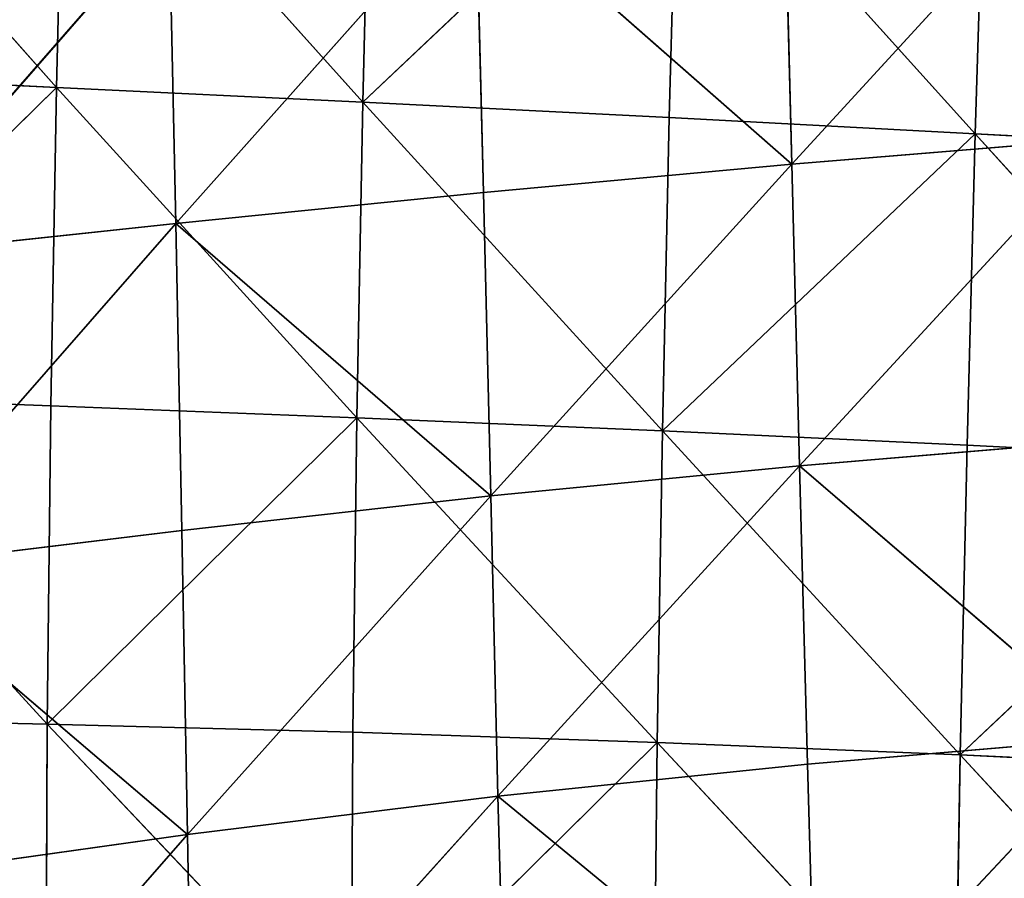
# Model space of a CAD drawing. Extents: x -0.4 to 0.73, y -0.75 to 0.52.
# Drawn here: x -0.25 to -0.19, y -0.49 to -0.44 of the extents above; entities that cross this region are included whole.
import ezdxf

# ---------------------------------------------------------------- set-up
doc = ezdxf.new("R2010")
doc.units = 0
doc.header["$LTSCALE"] = 0.0254
doc.layers.get('0').update_dxf_attribs({"color": 13, "linetype": 'CONTINUOUS'})

# ---------------------------------------------------------------- blocks, each defined once
blk = doc.blocks.new('SEDILE')
at = {"color": 0}
for p, q in [((-0.42532, -0.321945, 1.184032), (-0.40792, -0.341516, 1.188179)), ((-0.42532, -0.321945, 1.184032), (-0.40792, -0.341516, 1.188179)), ((-0.40748, -0.322934, 1.188907), (-0.40792, -0.341516, 1.188179)), ((-0.40748, -0.322934, 1.188907), (-0.40792, -0.341516, 1.188179)), ((-0.390002, -0.342386, 1.192186), (-0.40748, -0.322934, 1.188907)), ((-0.390002, -0.342386, 1.192186), (-0.40748, -0.322934, 1.188907)), ((-0.390002, -0.342386, 1.192186), (-0.389555, -0.32393, 1.193007)), ((-0.390002, -0.342386, 1.192186), (-0.389555, -0.32393, 1.193007)), ((-0.371589, -0.324947, 1.196258), (-0.390002, -0.342386, 1.192186)), ((-0.371589, -0.324947, 1.196258), (-0.390002, -0.342386, 1.192186)), ((-0.372097, -0.343285, 1.195648), (-0.371589, -0.324947, 1.196258)), ((-0.372097, -0.343285, 1.195648), (-0.371589, -0.324947, 1.196258)), ((-0.371589, -0.324947, 1.196258), (-0.354205, -0.344229, 1.198403)), ((-0.371589, -0.324947, 1.196258), (-0.354205, -0.344229, 1.198403)), ((-0.354205, -0.344229, 1.198403), (-0.353656, -0.32598, 1.199023)), ((-0.354205, -0.344229, 1.198403), (-0.353656, -0.32598, 1.199023)), ((-0.364933, -0.345996, 1.104723), (-0.347317, -0.326787, 1.100714)), ((-0.364933, -0.345996, 1.104723), (-0.347317, -0.326787, 1.100714)), ((-0.364933, -0.345996, 1.104723), (-0.365387, -0.328218, 1.104638)), ((-0.364933, -0.345996, 1.104723), (-0.365387, -0.328218, 1.104638)), ((-0.383403, -0.329778, 1.108763), (-0.400942, -0.349474, 1.112993)), ((-0.383403, -0.329778, 1.108763), (-0.400942, -0.349474, 1.112993)), ((-0.382967, -0.347657, 1.108809), (-0.383403, -0.329778, 1.108763)), ((-0.383403, -0.329778, 1.108763), (-0.364933, -0.345996, 1.104723)), ((-0.383403, -0.329778, 1.108763), (-0.364933, -0.345996, 1.104723)), ((-0.382967, -0.347657, 1.108809), (-0.383403, -0.329778, 1.108763)), ((-0.418784, -0.351371, 1.117223), (-0.401337, -0.331433, 1.112987)), ((-0.418784, -0.351371, 1.117223), (-0.401337, -0.331433, 1.112987)), ((-0.401337, -0.331433, 1.112987), (-0.400942, -0.349474, 1.112993)), ((-0.401337, -0.331433, 1.112987), (-0.400942, -0.349474, 1.112993)), ((-0.40792, -0.341516, 1.188179), (-0.425816, -0.340653, 1.183533)), ((-0.40792, -0.341516, 1.188179), (-0.425816, -0.340653, 1.183533)), ((-0.426145, -0.359451, 1.18303), (-0.40792, -0.341516, 1.188179)), ((-0.426145, -0.359451, 1.18303), (-0.40792, -0.341516, 1.188179)), ((-0.408252, -0.360125, 1.187541), (-0.40792, -0.341516, 1.188179)), ((-0.408252, -0.360125, 1.187541), (-0.40792, -0.341516, 1.188179)), ((-0.40792, -0.341516, 1.188179), (-0.390002, -0.342386, 1.192186)), ((-0.40792, -0.341516, 1.188179), (-0.390002, -0.342386, 1.192186)), ((-0.40792, -0.341516, 1.188179), (-0.390356, -0.360825, 1.191442)), ((-0.40792, -0.341516, 1.188179), (-0.390356, -0.360825, 1.191442)), ((-0.390002, -0.342386, 1.192186), (-0.390356, -0.360825, 1.191442)), ((-0.390002, -0.342386, 1.192186), (-0.390356, -0.360825, 1.191442)), ((-0.390002, -0.342386, 1.192186), (-0.372097, -0.343285, 1.195648)), ((-0.3725, -0.361587, 1.194826), (-0.390002, -0.342386, 1.192186)), ((-0.390002, -0.342386, 1.192186), (-0.372097, -0.343285, 1.195648)), ((-0.3725, -0.361587, 1.194826), (-0.390002, -0.342386, 1.192186)), ((-0.3725, -0.361587, 1.194826), (-0.372097, -0.343285, 1.195648)), ((-0.3725, -0.361587, 1.194826), (-0.372097, -0.343285, 1.195648)), ((-0.372097, -0.343285, 1.195648), (-0.354205, -0.344229, 1.198403)), ((-0.372097, -0.343285, 1.195648), (-0.354205, -0.344229, 1.198403)), ((-0.354205, -0.344229, 1.198403), (-0.3725, -0.361587, 1.194826)), ((-0.354205, -0.344229, 1.198403), (-0.3725, -0.361587, 1.194826)), ((-0.346871, -0.344516, 1.100794), (-0.364933, -0.345996, 1.104723)), ((-0.346871, -0.344516, 1.100794), (-0.364933, -0.345996, 1.104723)), ((-0.346871, -0.344516, 1.100794), (-0.364479, -0.363634, 1.104865)), ((-0.346871, -0.344516, 1.100794), (-0.364479, -0.363634, 1.104865)), ((-0.354685, -0.362429, 1.197723), (-0.354205, -0.344229, 1.198403)), ((-0.354685, -0.362429, 1.197723), (-0.354205, -0.344229, 1.198403)), ((-0.33635, -0.345214, 1.200654), (-0.354205, -0.344229, 1.198403)), ((-0.354205, -0.344229, 1.198403), (-0.336893, -0.363343, 1.199926)), ((-0.354205, -0.344229, 1.198403), (-0.336893, -0.363343, 1.199926)), ((-0.33635, -0.345214, 1.200654), (-0.354205, -0.344229, 1.198403)), ((-0.364933, -0.345996, 1.104723), (-0.382967, -0.347657, 1.108809)), ((-0.364933, -0.345996, 1.104723), (-0.382967, -0.347657, 1.108809)), ((-0.382538, -0.365398, 1.108918), (-0.364933, -0.345996, 1.104723)), ((-0.382538, -0.365398, 1.108918), (-0.364933, -0.345996, 1.104723)), ((-0.364933, -0.345996, 1.104723), (-0.364479, -0.363634, 1.104865)), ((-0.364933, -0.345996, 1.104723), (-0.364479, -0.363634, 1.104865)), ((-0.382967, -0.347657, 1.108809), (-0.400942, -0.349474, 1.112993)), ((-0.382967, -0.347657, 1.108809), (-0.400942, -0.349474, 1.112993)), ((-0.382538, -0.365398, 1.108918), (-0.382967, -0.347657, 1.108809)), ((-0.382538, -0.365398, 1.108918), (-0.382967, -0.347657, 1.108809)), ((-0.400942, -0.349474, 1.112993), (-0.418784, -0.351371, 1.117223)), ((-0.400942, -0.349474, 1.112993), (-0.418784, -0.351371, 1.117223)), ((-0.400942, -0.349474, 1.112993), (-0.418561, -0.369594, 1.117195)), ((-0.400942, -0.349474, 1.112993), (-0.418561, -0.369594, 1.117195)), ((-0.400591, -0.367413, 1.113043), (-0.400942, -0.349474, 1.112993)), ((-0.400942, -0.349474, 1.112993), (-0.382538, -0.365398, 1.108918)), ((-0.400942, -0.349474, 1.112993), (-0.382538, -0.365398, 1.108918)), ((-0.400591, -0.367413, 1.113043), (-0.400942, -0.349474, 1.112993)), ((-0.408473, -0.378732, 1.187016), (-0.426145, -0.359451, 1.18303)), ((-0.408252, -0.360125, 1.187541), (-0.426145, -0.359451, 1.18303)), ((-0.408473, -0.378732, 1.187016), (-0.426145, -0.359451, 1.18303)), ((-0.408252, -0.360125, 1.187541), (-0.426145, -0.359451, 1.18303)), ((-0.408252, -0.360125, 1.187541), (-0.408473, -0.378732, 1.187016)), ((-0.408252, -0.360125, 1.187541), (-0.408473, -0.378732, 1.187016)), ((-0.390356, -0.360825, 1.191442), (-0.408252, -0.360125, 1.187541)), ((-0.390356, -0.360825, 1.191442), (-0.408252, -0.360125, 1.187541)), ((-0.408473, -0.378732, 1.187016), (-0.390356, -0.360825, 1.191442)), ((-0.408473, -0.378732, 1.187016), (-0.390356, -0.360825, 1.191442)), ((-0.3906, -0.379212, 1.190748), (-0.390356, -0.360825, 1.191442)), ((-0.3906, -0.379212, 1.190748), (-0.390356, -0.360825, 1.191442)), ((-0.390356, -0.360825, 1.191442), (-0.3725, -0.361587, 1.194826)), ((-0.390356, -0.360825, 1.191442), (-0.3725, -0.361587, 1.194826)), ((-0.390356, -0.360825, 1.191442), (-0.372809, -0.379805, 1.194003)), ((-0.390356, -0.360825, 1.191442), (-0.372809, -0.379805, 1.194003)), ((-0.3725, -0.361587, 1.194826), (-0.372809, -0.379805, 1.194003)), ((-0.3725, -0.361587, 1.194826), (-0.372809, -0.379805, 1.194003)), ((-0.3725, -0.361587, 1.194826), (-0.354685, -0.362429, 1.197723)), ((-0.355083, -0.380532, 1.196809), (-0.3725, -0.361587, 1.194826)), ((-0.3725, -0.361587, 1.194826), (-0.354685, -0.362429, 1.197723)), ((-0.355083, -0.380532, 1.196809), (-0.3725, -0.361587, 1.194826)), ((-0.364479, -0.363634, 1.104865), (-0.346427, -0.362114, 1.10093)), ((-0.364479, -0.363634, 1.104865), (-0.346427, -0.362114, 1.10093)), ((-0.355083, -0.380532, 1.196809), (-0.354685, -0.362429, 1.197723)), ((-0.355083, -0.380532, 1.196809), (-0.354685, -0.362429, 1.197723)), ((-0.354685, -0.362429, 1.197723), (-0.336893, -0.363343, 1.199926)), ((-0.354685, -0.362429, 1.197723), (-0.336893, -0.363343, 1.199926)), ((-0.364479, -0.363634, 1.104865), (-0.382538, -0.365398, 1.108918)), ((-0.364479, -0.363634, 1.104865), (-0.382538, -0.365398, 1.108918)), ((-0.364479, -0.363634, 1.104865), (-0.38211, -0.382951, 1.109112)), ((-0.364479, -0.363634, 1.104865), (-0.38211, -0.382951, 1.109112)), ((-0.345987, -0.379533, 1.101066), (-0.364479, -0.363634, 1.104865)), ((-0.364021, -0.381077, 1.105037), (-0.364479, -0.363634, 1.104865)), ((-0.345987, -0.379533, 1.101066), (-0.364479, -0.363634, 1.104865)), ((-0.364021, -0.381077, 1.105037), (-0.364479, -0.363634, 1.104865)), ((-0.336893, -0.363343, 1.199926), (-0.355083, -0.380532, 1.196809)), ((-0.336893, -0.363343, 1.199926), (-0.355083, -0.380532, 1.196809)), ((-0.382538, -0.365398, 1.108918), (-0.400591, -0.367413, 1.113043)), ((-0.382538, -0.365398, 1.108918), (-0.400591, -0.367413, 1.113043)), ((-0.400269, -0.385187, 1.113185), (-0.382538, -0.365398, 1.108918)), ((-0.400269, -0.385187, 1.113185), (-0.382538, -0.365398, 1.108918)), ((-0.382538, -0.365398, 1.108918), (-0.38211, -0.382951, 1.109112)), ((-0.382538, -0.365398, 1.108918), (-0.38211, -0.382951, 1.109112)), ((-0.400591, -0.367413, 1.113043), (-0.418561, -0.369594, 1.117195)), ((-0.400591, -0.367413, 1.113043), (-0.418561, -0.369594, 1.117195)), ((-0.400269, -0.385187, 1.113185), (-0.400591, -0.367413, 1.113043)), ((-0.400269, -0.385187, 1.113185), (-0.400591, -0.367413, 1.113043)), ((-0.418561, -0.369594, 1.117195), (-0.400269, -0.385187, 1.113185)), ((-0.418561, -0.369594, 1.117195), (-0.400269, -0.385187, 1.113185)), ((-0.426394, -0.378319, 1.182703), (-0.408473, -0.378732, 1.187016)), ((-0.426394, -0.378319, 1.182703), (-0.408473, -0.378732, 1.187016)), ((-0.408473, -0.378732, 1.187016), (-0.408542, -0.397296, 1.186564)), ((-0.408473, -0.378732, 1.187016), (-0.408542, -0.397296, 1.186564)), ((-0.390699, -0.397493, 1.190068), (-0.408473, -0.378732, 1.187016)), ((-0.3906, -0.379212, 1.190748), (-0.408473, -0.378732, 1.187016)), ((-0.390699, -0.397493, 1.190068), (-0.408473, -0.378732, 1.187016)), ((-0.3906, -0.379212, 1.190748), (-0.408473, -0.378732, 1.187016)), ((-0.3906, -0.379212, 1.190748), (-0.390699, -0.397493, 1.190068)), ((-0.3906, -0.379212, 1.190748), (-0.390699, -0.397493, 1.190068)), ((-0.372809, -0.379805, 1.194003), (-0.3906, -0.379212, 1.190748)), ((-0.372809, -0.379805, 1.194003), (-0.3906, -0.379212, 1.190748)), ((-0.390699, -0.397493, 1.190068), (-0.372809, -0.379805, 1.194003)), ((-0.390699, -0.397493, 1.190068), (-0.372809, -0.379805, 1.194003)), ((-0.373002, -0.397883, 1.193123), (-0.372809, -0.379805, 1.194003)), ((-0.373002, -0.397883, 1.193123), (-0.372809, -0.379805, 1.194003)), ((-0.372809, -0.379805, 1.194003), (-0.355083, -0.380532, 1.196809)), ((-0.372809, -0.379805, 1.194003), (-0.355083, -0.380532, 1.196809)), ((-0.372809, -0.379805, 1.194003), (-0.355402, -0.398481, 1.19572)), ((-0.372809, -0.379805, 1.194003), (-0.355402, -0.398481, 1.19572)), ((-0.364021, -0.381077, 1.105037), (-0.345987, -0.379533, 1.101066)), ((-0.364021, -0.381077, 1.105037), (-0.345987, -0.379533, 1.101066)), ((-0.363527, -0.398264, 1.105239), (-0.345987, -0.379533, 1.101066)), ((-0.363527, -0.398264, 1.105239), (-0.345987, -0.379533, 1.101066)), ((-0.355083, -0.380532, 1.196809), (-0.355402, -0.398481, 1.19572)), ((-0.355083, -0.380532, 1.196809), (-0.355402, -0.398481, 1.19572)), ((-0.355083, -0.380532, 1.196809), (-0.337383, -0.381369, 1.198833)), ((-0.337834, -0.39925, 1.197569), (-0.355083, -0.380532, 1.196809)), ((-0.355083, -0.380532, 1.196809), (-0.337383, -0.381369, 1.198833)), ((-0.337834, -0.39925, 1.197569), (-0.355083, -0.380532, 1.196809)), ((-0.38211, -0.382951, 1.109112), (-0.364021, -0.381077, 1.105037)), ((-0.38211, -0.382951, 1.109112), (-0.364021, -0.381077, 1.105037)), ((-0.364021, -0.381077, 1.105037), (-0.363527, -0.398264, 1.105239)), ((-0.364021, -0.381077, 1.105037), (-0.363527, -0.398264, 1.105239)), ((-0.38211, -0.382951, 1.109112), (-0.400269, -0.385187, 1.113185)), ((-0.38211, -0.382951, 1.109112), (-0.400269, -0.385187, 1.113185)), ((-0.38211, -0.382951, 1.109112), (-0.399952, -0.402722, 1.11346)), ((-0.38211, -0.382951, 1.109112), (-0.399952, -0.402722, 1.11346)), ((-0.363527, -0.398264, 1.105239), (-0.38211, -0.382951, 1.109112)), ((-0.381638, -0.400234, 1.109385), (-0.38211, -0.382951, 1.109112)), ((-0.363527, -0.398264, 1.105239), (-0.38211, -0.382951, 1.109112)), ((-0.381638, -0.400234, 1.109385), (-0.38211, -0.382951, 1.109112)), ((-0.400269, -0.385187, 1.113185), (-0.418425, -0.38773, 1.117202)), ((-0.400269, -0.385187, 1.113185), (-0.418425, -0.38773, 1.117202)), ((-0.418267, -0.405725, 1.117512), (-0.400269, -0.385187, 1.113185)), ((-0.418267, -0.405725, 1.117512), (-0.400269, -0.385187, 1.113185)), ((-0.400269, -0.385187, 1.113185), (-0.399952, -0.402722, 1.11346)), ((-0.400269, -0.385187, 1.113185), (-0.399952, -0.402722, 1.11346))]:
    blk.add_line(p, q, dxfattribs=at)
at = {"color": 252}
mesh = blk.add_polyface(dxfattribs=at)
corners = [(-0.40792, -0.341516, 1.188179), (-0.42532, -0.321945, 1.184032), (-0.425816, -0.340653, 1.183533)]
mesh.append_faces([[corners[k] for k in face] for face in [(0, 1, 2)]], dxfattribs={"color": 252})
mesh = blk.add_polyface(dxfattribs=at)
corners = [(-0.40748, -0.322934, 1.188907), (-0.42532, -0.321945, 1.184032), (-0.40792, -0.341516, 1.188179)]
mesh.append_faces([[corners[k] for k in face] for face in [(0, 1, 2)]], dxfattribs={"color": 252})
mesh = blk.add_polyface(dxfattribs=at)
corners = [(-0.390002, -0.342386, 1.192186), (-0.40748, -0.322934, 1.188907), (-0.40792, -0.341516, 1.188179)]
mesh.append_faces([[corners[k] for k in face] for face in [(0, 1, 2)]], dxfattribs={"color": 252})
mesh = blk.add_polyface(dxfattribs=at)
corners = [(-0.389555, -0.32393, 1.193007), (-0.40748, -0.322934, 1.188907), (-0.390002, -0.342386, 1.192186)]
mesh.append_faces([[corners[k] for k in face] for face in [(0, 1, 2)]], dxfattribs={"color": 252})
mesh = blk.add_polyface(dxfattribs=at)
corners = [(-0.371589, -0.324947, 1.196258), (-0.389555, -0.32393, 1.193007), (-0.390002, -0.342386, 1.192186)]
mesh.append_faces([[corners[k] for k in face] for face in [(0, 1, 2)]], dxfattribs={"color": 252})
mesh = blk.add_polyface(dxfattribs=at)
corners = [(-0.371589, -0.324947, 1.196258), (-0.390002, -0.342386, 1.192186), (-0.372097, -0.343285, 1.195648)]
mesh.append_faces([[corners[k] for k in face] for face in [(0, 1, 2)]], dxfattribs={"color": 252})
mesh = blk.add_polyface(dxfattribs=at)
corners = [(-0.354205, -0.344229, 1.198403), (-0.371589, -0.324947, 1.196258), (-0.372097, -0.343285, 1.195648)]
mesh.append_faces([[corners[k] for k in face] for face in [(0, 1, 2)]], dxfattribs={"color": 252})
mesh = blk.add_polyface(dxfattribs=at)
corners = [(-0.353656, -0.32598, 1.199023), (-0.371589, -0.324947, 1.196258), (-0.354205, -0.344229, 1.198403)]
mesh.append_faces([[corners[k] for k in face] for face in [(0, 1, 2)]], dxfattribs={"color": 252})
mesh = blk.add_polyface(dxfattribs=at)
corners = [(-0.33635, -0.345214, 1.200654), (-0.353656, -0.32598, 1.199023), (-0.354205, -0.344229, 1.198403)]
mesh.append_faces([[corners[k] for k in face] for face in [(0, 1, 2)]], dxfattribs={"color": 252})
mesh = blk.add_polyface(dxfattribs=at)
corners = [(-0.335756, -0.327032, 1.201279), (-0.353656, -0.32598, 1.199023), (-0.33635, -0.345214, 1.200654)]
mesh.append_faces([[corners[k] for k in face] for face in [(0, 1, 2)]], dxfattribs={"color": 252})
mesh = blk.add_polyface(dxfattribs=at)
corners = [(-0.347317, -0.326787, 1.100714), (-0.364933, -0.345996, 1.104723), (-0.365387, -0.328218, 1.104638)]
mesh.append_faces([[corners[k] for k in face] for face in [(0, 1, 2)]], dxfattribs={"color": 252})
mesh = blk.add_polyface(dxfattribs=at)
corners = [(-0.346871, -0.344516, 1.100794), (-0.364933, -0.345996, 1.104723), (-0.347317, -0.326787, 1.100714)]
mesh.append_faces([[corners[k] for k in face] for face in [(0, 1, 2)]], dxfattribs={"color": 252})
mesh = blk.add_polyface(dxfattribs=at)
corners = [(-0.364933, -0.345996, 1.104723), (-0.383403, -0.329778, 1.108763), (-0.365387, -0.328218, 1.104638)]
mesh.append_faces([[corners[k] for k in face] for face in [(0, 1, 2)]], dxfattribs={"color": 252})
mesh = blk.add_polyface(dxfattribs=at)
corners = [(-0.383403, -0.329778, 1.108763), (-0.400942, -0.349474, 1.112993), (-0.401337, -0.331433, 1.112987)]
mesh.append_faces([[corners[k] for k in face] for face in [(0, 1, 2)]], dxfattribs={"color": 252})
mesh = blk.add_polyface(dxfattribs=at)
corners = [(-0.382967, -0.347657, 1.108809), (-0.400942, -0.349474, 1.112993), (-0.383403, -0.329778, 1.108763)]
mesh.append_faces([[corners[k] for k in face] for face in [(0, 1, 2)]], dxfattribs={"color": 252})
mesh = blk.add_polyface(dxfattribs=at)
corners = [(-0.364933, -0.345996, 1.104723), (-0.382967, -0.347657, 1.108809), (-0.383403, -0.329778, 1.108763)]
mesh.append_faces([[corners[k] for k in face] for face in [(0, 1, 2)]], dxfattribs={"color": 252})
mesh = blk.add_polyface(dxfattribs=at)
corners = [(-0.401337, -0.331433, 1.112987), (-0.418784, -0.351371, 1.117223), (-0.419111, -0.333115, 1.11725)]
mesh.append_faces([[corners[k] for k in face] for face in [(0, 1, 2)]], dxfattribs={"color": 252})
mesh = blk.add_polyface(dxfattribs=at)
corners = [(-0.400942, -0.349474, 1.112993), (-0.418784, -0.351371, 1.117223), (-0.401337, -0.331433, 1.112987)]
mesh.append_faces([[corners[k] for k in face] for face in [(0, 1, 2)]], dxfattribs={"color": 252})
mesh = blk.add_polyface(dxfattribs=at)
corners = [(-0.40792, -0.341516, 1.188179), (-0.425816, -0.340653, 1.183533), (-0.426145, -0.359451, 1.18303)]
mesh.append_faces([[corners[k] for k in face] for face in [(0, 1, 2)]], dxfattribs={"color": 252})
mesh = blk.add_polyface(dxfattribs=at)
corners = [(-0.40792, -0.341516, 1.188179), (-0.426145, -0.359451, 1.18303), (-0.408252, -0.360125, 1.187541)]
mesh.append_faces([[corners[k] for k in face] for face in [(0, 1, 2)]], dxfattribs={"color": 252})
mesh = blk.add_polyface(dxfattribs=at)
corners = [(-0.390356, -0.360825, 1.191442), (-0.40792, -0.341516, 1.188179), (-0.408252, -0.360125, 1.187541)]
mesh.append_faces([[corners[k] for k in face] for face in [(0, 1, 2)]], dxfattribs={"color": 252})
mesh = blk.add_polyface(dxfattribs=at)
corners = [(-0.390002, -0.342386, 1.192186), (-0.40792, -0.341516, 1.188179), (-0.390356, -0.360825, 1.191442)]
mesh.append_faces([[corners[k] for k in face] for face in [(0, 1, 2)]], dxfattribs={"color": 252})
mesh = blk.add_polyface(dxfattribs=at)
corners = [(-0.3725, -0.361587, 1.194826), (-0.390002, -0.342386, 1.192186), (-0.390356, -0.360825, 1.191442)]
mesh.append_faces([[corners[k] for k in face] for face in [(0, 1, 2)]], dxfattribs={"color": 252})
mesh = blk.add_polyface(dxfattribs=at)
corners = [(-0.372097, -0.343285, 1.195648), (-0.390002, -0.342386, 1.192186), (-0.3725, -0.361587, 1.194826)]
mesh.append_faces([[corners[k] for k in face] for face in [(0, 1, 2)]], dxfattribs={"color": 252})
mesh = blk.add_polyface(dxfattribs=at)
corners = [(-0.354205, -0.344229, 1.198403), (-0.372097, -0.343285, 1.195648), (-0.3725, -0.361587, 1.194826)]
mesh.append_faces([[corners[k] for k in face] for face in [(0, 1, 2)]], dxfattribs={"color": 252})
mesh = blk.add_polyface(dxfattribs=at)
corners = [(-0.354205, -0.344229, 1.198403), (-0.3725, -0.361587, 1.194826), (-0.354685, -0.362429, 1.197723)]
mesh.append_faces([[corners[k] for k in face] for face in [(0, 1, 2)]], dxfattribs={"color": 252})
mesh = blk.add_polyface(dxfattribs=at)
corners = [(-0.346871, -0.344516, 1.100794), (-0.364479, -0.363634, 1.104865), (-0.364933, -0.345996, 1.104723)]
mesh.append_faces([[corners[k] for k in face] for face in [(0, 1, 2)]], dxfattribs={"color": 252})
mesh = blk.add_polyface(dxfattribs=at)
corners = [(-0.346427, -0.362114, 1.10093), (-0.364479, -0.363634, 1.104865), (-0.346871, -0.344516, 1.100794)]
mesh.append_faces([[corners[k] for k in face] for face in [(0, 1, 2)]], dxfattribs={"color": 252})
mesh = blk.add_polyface(dxfattribs=at)
corners = [(-0.336893, -0.363343, 1.199926), (-0.354205, -0.344229, 1.198403), (-0.354685, -0.362429, 1.197723)]
mesh.append_faces([[corners[k] for k in face] for face in [(0, 1, 2)]], dxfattribs={"color": 252})
mesh = blk.add_polyface(dxfattribs=at)
corners = [(-0.33635, -0.345214, 1.200654), (-0.354205, -0.344229, 1.198403), (-0.336893, -0.363343, 1.199926)]
mesh.append_faces([[corners[k] for k in face] for face in [(0, 1, 2)]], dxfattribs={"color": 252})
mesh = blk.add_polyface(dxfattribs=at)
corners = [(-0.364933, -0.345996, 1.104723), (-0.382538, -0.365398, 1.108918), (-0.382967, -0.347657, 1.108809)]
mesh.append_faces([[corners[k] for k in face] for face in [(0, 1, 2)]], dxfattribs={"color": 252})
mesh = blk.add_polyface(dxfattribs=at)
corners = [(-0.364479, -0.363634, 1.104865), (-0.382538, -0.365398, 1.108918), (-0.364933, -0.345996, 1.104723)]
mesh.append_faces([[corners[k] for k in face] for face in [(0, 1, 2)]], dxfattribs={"color": 252})
mesh = blk.add_polyface(dxfattribs=at)
corners = [(-0.382538, -0.365398, 1.108918), (-0.400942, -0.349474, 1.112993), (-0.382967, -0.347657, 1.108809)]
mesh.append_faces([[corners[k] for k in face] for face in [(0, 1, 2)]], dxfattribs={"color": 252})
mesh = blk.add_polyface(dxfattribs=at)
corners = [(-0.400942, -0.349474, 1.112993), (-0.418561, -0.369594, 1.117195), (-0.418784, -0.351371, 1.117223)]
mesh.append_faces([[corners[k] for k in face] for face in [(0, 1, 2)]], dxfattribs={"color": 252})
mesh = blk.add_polyface(dxfattribs=at)
corners = [(-0.400591, -0.367413, 1.113043), (-0.418561, -0.369594, 1.117195), (-0.400942, -0.349474, 1.112993)]
mesh.append_faces([[corners[k] for k in face] for face in [(0, 1, 2)]], dxfattribs={"color": 252})
mesh = blk.add_polyface(dxfattribs=at)
corners = [(-0.382538, -0.365398, 1.108918), (-0.400591, -0.367413, 1.113043), (-0.400942, -0.349474, 1.112993)]
mesh.append_faces([[corners[k] for k in face] for face in [(0, 1, 2)]], dxfattribs={"color": 252})
mesh = blk.add_polyface(dxfattribs=at)
corners = [(-0.408473, -0.378732, 1.187016), (-0.426145, -0.359451, 1.18303), (-0.426394, -0.378319, 1.182703)]
mesh.append_faces([[corners[k] for k in face] for face in [(0, 1, 2)]], dxfattribs={"color": 252})
mesh = blk.add_polyface(dxfattribs=at)
corners = [(-0.408252, -0.360125, 1.187541), (-0.426145, -0.359451, 1.18303), (-0.408473, -0.378732, 1.187016)]
mesh.append_faces([[corners[k] for k in face] for face in [(0, 1, 2)]], dxfattribs={"color": 252})
mesh = blk.add_polyface(dxfattribs=at)
corners = [(-0.390356, -0.360825, 1.191442), (-0.408252, -0.360125, 1.187541), (-0.408473, -0.378732, 1.187016)]
mesh.append_faces([[corners[k] for k in face] for face in [(0, 1, 2)]], dxfattribs={"color": 252})
mesh = blk.add_polyface(dxfattribs=at)
corners = [(-0.390356, -0.360825, 1.191442), (-0.408473, -0.378732, 1.187016), (-0.3906, -0.379212, 1.190748)]
mesh.append_faces([[corners[k] for k in face] for face in [(0, 1, 2)]], dxfattribs={"color": 252})
mesh = blk.add_polyface(dxfattribs=at)
corners = [(-0.372809, -0.379805, 1.194003), (-0.390356, -0.360825, 1.191442), (-0.3906, -0.379212, 1.190748)]
mesh.append_faces([[corners[k] for k in face] for face in [(0, 1, 2)]], dxfattribs={"color": 252})
mesh = blk.add_polyface(dxfattribs=at)
corners = [(-0.3725, -0.361587, 1.194826), (-0.390356, -0.360825, 1.191442), (-0.372809, -0.379805, 1.194003)]
mesh.append_faces([[corners[k] for k in face] for face in [(0, 1, 2)]], dxfattribs={"color": 252})
mesh = blk.add_polyface(dxfattribs=at)
corners = [(-0.355083, -0.380532, 1.196809), (-0.3725, -0.361587, 1.194826), (-0.372809, -0.379805, 1.194003)]
mesh.append_faces([[corners[k] for k in face] for face in [(0, 1, 2)]], dxfattribs={"color": 252})
mesh = blk.add_polyface(dxfattribs=at)
corners = [(-0.354685, -0.362429, 1.197723), (-0.3725, -0.361587, 1.194826), (-0.355083, -0.380532, 1.196809)]
mesh.append_faces([[corners[k] for k in face] for face in [(0, 1, 2)]], dxfattribs={"color": 252})
mesh = blk.add_polyface(dxfattribs=at)
corners = [(-0.345987, -0.379533, 1.101066), (-0.364479, -0.363634, 1.104865), (-0.346427, -0.362114, 1.10093)]
mesh.append_faces([[corners[k] for k in face] for face in [(0, 1, 2)]], dxfattribs={"color": 252})
mesh = blk.add_polyface(dxfattribs=at)
corners = [(-0.336893, -0.363343, 1.199926), (-0.354685, -0.362429, 1.197723), (-0.355083, -0.380532, 1.196809)]
mesh.append_faces([[corners[k] for k in face] for face in [(0, 1, 2)]], dxfattribs={"color": 252})
mesh = blk.add_polyface(dxfattribs=at)
corners = [(-0.364479, -0.363634, 1.104865), (-0.38211, -0.382951, 1.109112), (-0.382538, -0.365398, 1.108918)]
mesh.append_faces([[corners[k] for k in face] for face in [(0, 1, 2)]], dxfattribs={"color": 252})
mesh = blk.add_polyface(dxfattribs=at)
corners = [(-0.364021, -0.381077, 1.105037), (-0.38211, -0.382951, 1.109112), (-0.364479, -0.363634, 1.104865)]
mesh.append_faces([[corners[k] for k in face] for face in [(0, 1, 2)]], dxfattribs={"color": 252})
mesh = blk.add_polyface(dxfattribs=at)
corners = [(-0.345987, -0.379533, 1.101066), (-0.364021, -0.381077, 1.105037), (-0.364479, -0.363634, 1.104865)]
mesh.append_faces([[corners[k] for k in face] for face in [(0, 1, 2)]], dxfattribs={"color": 252})
mesh = blk.add_polyface(dxfattribs=at)
corners = [(-0.336893, -0.363343, 1.199926), (-0.355083, -0.380532, 1.196809), (-0.337383, -0.381369, 1.198833)]
mesh.append_faces([[corners[k] for k in face] for face in [(0, 1, 2)]], dxfattribs={"color": 252})
mesh = blk.add_polyface(dxfattribs=at)
corners = [(-0.382538, -0.365398, 1.108918), (-0.400269, -0.385187, 1.113185), (-0.400591, -0.367413, 1.113043)]
mesh.append_faces([[corners[k] for k in face] for face in [(0, 1, 2)]], dxfattribs={"color": 252})
mesh = blk.add_polyface(dxfattribs=at)
corners = [(-0.38211, -0.382951, 1.109112), (-0.400269, -0.385187, 1.113185), (-0.382538, -0.365398, 1.108918)]
mesh.append_faces([[corners[k] for k in face] for face in [(0, 1, 2)]], dxfattribs={"color": 252})
mesh = blk.add_polyface(dxfattribs=at)
corners = [(-0.400269, -0.385187, 1.113185), (-0.418561, -0.369594, 1.117195), (-0.400591, -0.367413, 1.113043)]
mesh.append_faces([[corners[k] for k in face] for face in [(0, 1, 2)]], dxfattribs={"color": 252})
mesh = blk.add_polyface(dxfattribs=at)
corners = [(-0.400269, -0.385187, 1.113185), (-0.418425, -0.38773, 1.117202), (-0.418561, -0.369594, 1.117195)]
mesh.append_faces([[corners[k] for k in face] for face in [(0, 1, 2)]], dxfattribs={"color": 252})
mesh = blk.add_polyface(dxfattribs=at)
corners = [(-0.408542, -0.397296, 1.186564), (-0.426394, -0.378319, 1.182703), (-0.426522, -0.397235, 1.182523)]
mesh.append_faces([[corners[k] for k in face] for face in [(0, 1, 2)]], dxfattribs={"color": 252})
mesh = blk.add_polyface(dxfattribs=at)
corners = [(-0.408473, -0.378732, 1.187016), (-0.426394, -0.378319, 1.182703), (-0.408542, -0.397296, 1.186564)]
mesh.append_faces([[corners[k] for k in face] for face in [(0, 1, 2)]], dxfattribs={"color": 252})
mesh = blk.add_polyface(dxfattribs=at)
corners = [(-0.390699, -0.397493, 1.190068), (-0.408473, -0.378732, 1.187016), (-0.408542, -0.397296, 1.186564)]
mesh.append_faces([[corners[k] for k in face] for face in [(0, 1, 2)]], dxfattribs={"color": 252})
mesh = blk.add_polyface(dxfattribs=at)
corners = [(-0.3906, -0.379212, 1.190748), (-0.408473, -0.378732, 1.187016), (-0.390699, -0.397493, 1.190068)]
mesh.append_faces([[corners[k] for k in face] for face in [(0, 1, 2)]], dxfattribs={"color": 252})
mesh = blk.add_polyface(dxfattribs=at)
corners = [(-0.372809, -0.379805, 1.194003), (-0.3906, -0.379212, 1.190748), (-0.390699, -0.397493, 1.190068)]
mesh.append_faces([[corners[k] for k in face] for face in [(0, 1, 2)]], dxfattribs={"color": 252})
mesh = blk.add_polyface(dxfattribs=at)
corners = [(-0.372809, -0.379805, 1.194003), (-0.390699, -0.397493, 1.190068), (-0.373002, -0.397883, 1.193123)]
mesh.append_faces([[corners[k] for k in face] for face in [(0, 1, 2)]], dxfattribs={"color": 252})
mesh = blk.add_polyface(dxfattribs=at)
corners = [(-0.355402, -0.398481, 1.19572), (-0.372809, -0.379805, 1.194003), (-0.373002, -0.397883, 1.193123)]
mesh.append_faces([[corners[k] for k in face] for face in [(0, 1, 2)]], dxfattribs={"color": 252})
mesh = blk.add_polyface(dxfattribs=at)
corners = [(-0.355083, -0.380532, 1.196809), (-0.372809, -0.379805, 1.194003), (-0.355402, -0.398481, 1.19572)]
mesh.append_faces([[corners[k] for k in face] for face in [(0, 1, 2)]], dxfattribs={"color": 252})
mesh = blk.add_polyface(dxfattribs=at)
corners = [(-0.345987, -0.379533, 1.101066), (-0.363527, -0.398264, 1.105239), (-0.364021, -0.381077, 1.105037)]
mesh.append_faces([[corners[k] for k in face] for face in [(0, 1, 2)]], dxfattribs={"color": 252})
mesh = blk.add_polyface(dxfattribs=at)
corners = [(-0.345542, -0.396719, 1.10119), (-0.363527, -0.398264, 1.105239), (-0.345987, -0.379533, 1.101066)]
mesh.append_faces([[corners[k] for k in face] for face in [(0, 1, 2)]], dxfattribs={"color": 252})
mesh = blk.add_polyface(dxfattribs=at)
corners = [(-0.337834, -0.39925, 1.197569), (-0.355083, -0.380532, 1.196809), (-0.355402, -0.398481, 1.19572)]
mesh.append_faces([[corners[k] for k in face] for face in [(0, 1, 2)]], dxfattribs={"color": 252})
mesh = blk.add_polyface(dxfattribs=at)
corners = [(-0.337383, -0.381369, 1.198833), (-0.355083, -0.380532, 1.196809), (-0.337834, -0.39925, 1.197569)]
mesh.append_faces([[corners[k] for k in face] for face in [(0, 1, 2)]], dxfattribs={"color": 252})
mesh = blk.add_polyface(dxfattribs=at)
corners = [(-0.363527, -0.398264, 1.105239), (-0.38211, -0.382951, 1.109112), (-0.364021, -0.381077, 1.105037)]
mesh.append_faces([[corners[k] for k in face] for face in [(0, 1, 2)]], dxfattribs={"color": 252})
mesh = blk.add_polyface(dxfattribs=at)
corners = [(-0.38211, -0.382951, 1.109112), (-0.399952, -0.402722, 1.11346), (-0.400269, -0.385187, 1.113185)]
mesh.append_faces([[corners[k] for k in face] for face in [(0, 1, 2)]], dxfattribs={"color": 252})
mesh = blk.add_polyface(dxfattribs=at)
corners = [(-0.381638, -0.400234, 1.109385), (-0.399952, -0.402722, 1.11346), (-0.38211, -0.382951, 1.109112)]
mesh.append_faces([[corners[k] for k in face] for face in [(0, 1, 2)]], dxfattribs={"color": 252})
mesh = blk.add_polyface(dxfattribs=at)
corners = [(-0.363527, -0.398264, 1.105239), (-0.381638, -0.400234, 1.109385), (-0.38211, -0.382951, 1.109112)]
mesh.append_faces([[corners[k] for k in face] for face in [(0, 1, 2)]], dxfattribs={"color": 252})
mesh = blk.add_polyface(dxfattribs=at)
corners = [(-0.400269, -0.385187, 1.113185), (-0.418267, -0.405725, 1.117512), (-0.418425, -0.38773, 1.117202)]
mesh.append_faces([[corners[k] for k in face] for face in [(0, 1, 2)]], dxfattribs={"color": 252})
mesh = blk.add_polyface(dxfattribs=at)
corners = [(-0.399952, -0.402722, 1.11346), (-0.418267, -0.405725, 1.117512), (-0.400269, -0.385187, 1.113185)]
mesh.append_faces([[corners[k] for k in face] for face in [(0, 1, 2)]], dxfattribs={"color": 252})
blk = doc.blocks.new('SKP4B82')
at = {"color": 0}
blk.add_blockref('SEDILE', (0, 0), dxfattribs=at)

msp = doc.modelspace()

# ---------------------------------------------------------------- block references
at = {"color": 0}
msp.add_blockref('SKP4B82', (0.163224, -0.106147), dxfattribs=at)

doc.saveas('drawing.dxf')
